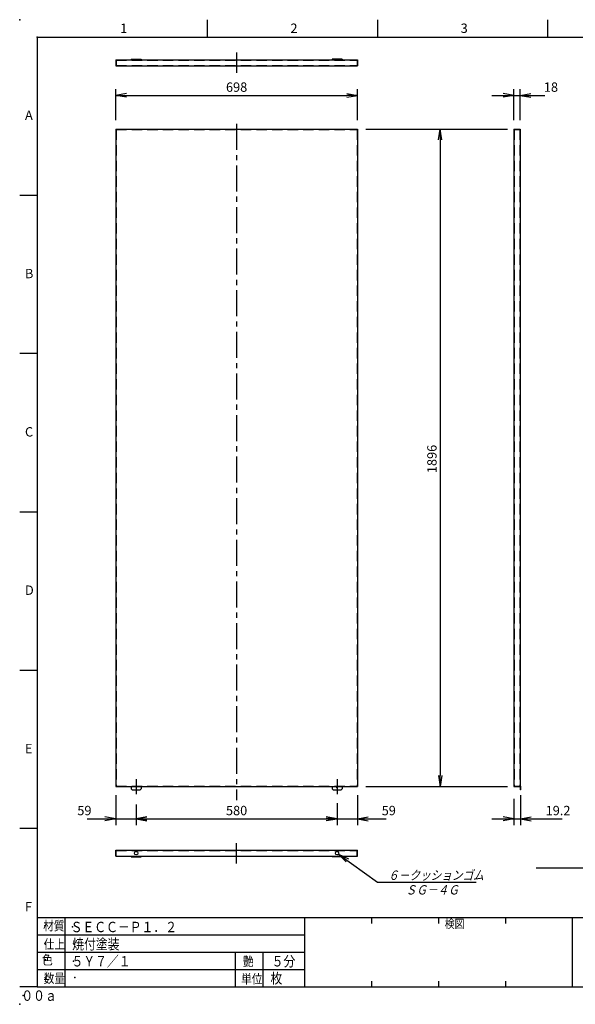
# Model space of a CAD drawing. Units: millimetres. Extents: x 0 to 403, y 0 to 284.
# Drawn here: x 0 to 160, y 0 to 284 of the extents above; entities that cross this region are included whole.
import ezdxf

# ---------------------------------------------------------------- set-up
doc = ezdxf.new("R2010")
doc.units = ezdxf.units.MM
doc.linetypes.add('CENTER', pattern=[12, 7.5, -1.5, 1.5, -1.5])
doc.linetypes.add('DASHED', pattern=[4.5, 3, -1.5])
doc.styles.get("Standard").update_dxf_attribs({"font": 'ROMANS', "bigfont": 'EXTFONT'})
doc.dimstyles.new('ISO-25', dxfattribs={"dimtxt": 2.5, "dimasz": 2.5, "dimexe": 1.25, "dimexo": 0.625, "dimtad": 1, "dimtxsty": 'Standard', "dimcen": 2.5, "dimadec": 0, "dimazin": 0, "dimtfac": 1, "dimtmove": 0, "dimatfit": 3, "dimfxl": 1, "dimarcsym": 0})

# ---------------------------------------------------------------- blocks, each defined once
blk = doc.blocks.new('*D2')
at = {"color": 7, "linetype": 'Continuous'}
for p, q in [((136.29, 262.17), (150.79, 262.17)), ((142.64, 262.17), (139.52, 262.72)), ((142.64, 262.17), (139.52, 261.63)), ((142.64, 254.98), (142.64, 263.97)), ((144.44, 254.98), (144.44, 263.97)), ((144.44, 262.17), (147.55, 262.72)), ((144.44, 262.17), (147.55, 261.63)), ((144.44, 262.17), (151.6, 262.17))]:
    blk.add_line(p, q, dxfattribs=at)
at = {"layer": 'Defpoints', "color": 0}
for p in [(144.44, 262.17), (142.64, 252.44), (144.44, 252.44)]:
    blk.add_point(p, dxfattribs=at)
at = {"color": 0, "insert": (153.33, 264.2), "char_height": 2.7, "attachment_point": 5}
blk.add_mtext('18', dxfattribs=at)
blk = doc.blocks.new('_Open')
at = {"color": 0, "linetype": 'ByBlock', "lineweight": -2}
for p, q in [((-1, 0.166667), (0, 0)), ((-1, -0.166667), (0, 0)), ((0, 0), (-1, 0))]:
    blk.add_line(p, q, dxfattribs=at)
blk = doc.blocks.new('*D3')
at = {"color": 0, "lineweight": -2}
for p, q in [((27.71, 254.98), (27.71, 263.97)), ((30.82, 262.17), (94.39, 262.17)), ((97.51, 254.98), (97.51, 263.97))]:
    blk.add_line(p, q, dxfattribs=at)
at = {"layer": 'Defpoints', "color": 0}
for p in [(97.51, 262.17), (27.71, 252.44), (97.51, 252.44)]:
    blk.add_point(p, dxfattribs=at)
at = {"color": 0, "lineweight": -2, "xscale": 3.114, "yscale": 3.114, "zscale": 3.114, "rotation": 180}
blk.add_blockref('_Open', (27.71, 262.17), dxfattribs=at)
at = {"color": 0, "lineweight": -2, "xscale": 3.114, "yscale": 3.114, "zscale": 3.114}
blk.add_blockref('_Open', (97.51, 262.17), dxfattribs=at)
at = {"color": 0, "insert": (62.61, 264.2), "char_height": 2.7, "attachment_point": 5}
blk.add_mtext('698', dxfattribs=at)
blk = doc.blocks.new('*D4')
at = {"color": 0, "lineweight": -2}
for p, q in [((99.95, 252.44), (140.75, 252.44)), ((121.36, 249.33), (121.36, 65.95)), ((99.95, 62.84), (140.75, 62.84))]:
    blk.add_line(p, q, dxfattribs=at)
at = {"layer": 'Defpoints', "color": 0}
for p in [(97.41, 252.44), (97.41, 62.84), (121.36, 62.84)]:
    blk.add_point(p, dxfattribs=at)
at = {"color": 0, "lineweight": -2, "xscale": 3.114, "yscale": 3.114, "zscale": 3.114}
for p, rotation in [((121.36, 252.44), 90.00000000000001), ((121.36, 62.84), 270)]:
    blk.add_blockref('_Open', p, dxfattribs=dict(at, rotation=rotation))
at = {"color": 0, "insert": (119.33, 157.3), "char_height": 2.7, "attachment_point": 5, "rotation": 90}
blk.add_mtext('1896', dxfattribs=at)
blk = doc.blocks.new('*D5')
at = {"color": 7, "linetype": 'Continuous'}
for p, q in [((27.71, 60.3), (27.71, 51.71)), ((33.61, 57.64), (33.61, 51.71)), ((27.71, 53.51), (24.59, 54.06)), ((33.61, 53.51), (36.72, 54.06)), ((19.5, 53.51), (27.71, 53.51)), ((21.36, 53.51), (39.96, 53.51)), ((27.71, 53.51), (24.59, 52.96)), ((33.61, 53.51), (36.72, 52.96))]:
    blk.add_line(p, q, dxfattribs=at)
at = {"layer": 'Defpoints', "color": 0}
for p in [(27.71, 62.84), (33.61, 60.18), (33.61, 53.51)]:
    blk.add_point(p, dxfattribs=at)
at = {"color": 0, "insert": (18.68, 55.54), "char_height": 2.7, "attachment_point": 5}
blk.add_mtext('59', dxfattribs=at)
blk = doc.blocks.new('*D6')
at = {"color": 0, "lineweight": -2}
for p, q in [((91.61, 58.04), (91.61, 51.71)), ((36.72, 53.51), (88.49, 53.51))]:
    blk.add_line(p, q, dxfattribs=at)
at = {"layer": 'Defpoints', "color": 0}
for p in [(33.61, 60.18), (91.61, 60.58), (91.61, 53.51)]:
    blk.add_point(p, dxfattribs=at)
at = {"color": 0, "lineweight": -2, "xscale": 3.114, "yscale": 3.114, "zscale": 3.114}
for p, rotation in [((33.61, 53.51), 180), ((91.61, 53.51), 360)]:
    blk.add_blockref('_Open', p, dxfattribs=dict(at, rotation=rotation))
at = {"color": 0, "insert": (62.61, 55.54), "char_height": 2.7, "attachment_point": 5}
blk.add_mtext('580', dxfattribs=at)
blk = doc.blocks.new('*D7')
at = {"color": 7, "linetype": 'Continuous'}
for p, q in [((97.51, 60.3), (97.51, 51.71)), ((91.61, 53.51), (88.49, 54.06)), ((97.51, 53.51), (100.62, 54.06)), ((85.26, 53.51), (103.86, 53.51)), ((91.61, 53.51), (88.49, 52.96)), ((97.51, 53.51), (100.62, 52.96)), ((97.51, 53.51), (105.77, 53.51))]:
    blk.add_line(p, q, dxfattribs=at)
at = {"layer": 'Defpoints', "color": 0}
for p in [(97.51, 62.84), (91.61, 60.58), (97.51, 53.51)]:
    blk.add_point(p, dxfattribs=at)
at = {"color": 0, "insert": (106.53, 55.54), "char_height": 2.7, "attachment_point": 5}
blk.add_mtext('59', dxfattribs=at)
blk = doc.blocks.new('SYM0002')
at = {"color": 7, "linetype": 'Continuous'}
for p, q in [((0, 0), (11.23, -8.11)), ((0, 0), (2.85, -1.38)), ((0, 0), (2.2, -2.27)), ((11.23, -8.11), (39.7, -8.11))]:
    blk.add_line(p, q, dxfattribs=at)
at = {"color": 7, "insert": (14.28, -7.43), "char_height": 2.7, "attachment_point": 7}
blk.add_mtext('{\\W0.833333;\\Q15;６－クッションゴム}', dxfattribs=at)
blk = doc.blocks.new('*D10')
at = {"color": 7, "linetype": 'Continuous'}
for p, q in [((144.56, 60.3), (144.56, 51.71)), ((142.64, 59.3), (142.64, 51.71)), ((142.64, 53.51), (139.52, 54.06)), ((144.56, 53.51), (147.67, 54.06)), ((136.29, 53.51), (150.91, 53.51)), ((142.64, 53.51), (139.52, 52.96)), ((144.56, 53.51), (147.67, 52.96)), ((144.56, 53.51), (156.53, 53.51))]:
    blk.add_line(p, q, dxfattribs=at)
at = {"layer": 'Defpoints', "color": 0}
for p in [(144.56, 62.84), (142.64, 61.84), (144.56, 53.51)]:
    blk.add_point(p, dxfattribs=at)
at = {"color": 0, "insert": (155.38, 55.54), "char_height": 2.7, "attachment_point": 5}
blk.add_mtext('19.2', dxfattribs=at)

msp = doc.modelspace()

# ---------------------------------------------------------------- linework, layer by layer
at = {"color": 7, "linetype": 'Continuous'}
for p, q in [((54.12, 284), (54.12, 279)), ((103.25, 284), (103.25, 279)), ((152.38, 284), (152.38, 279)), ((5, 279), (398, 279)), ((5, 279), (5, 5)), ((27.71, 272.46), (27.71, 270.66)), ((27.71, 272.46), (97.51, 272.46)), ((27.71, 270.66), (97.51, 270.66)), ((32.16, 272.58), (32.16, 272.46)), ((32.16, 272.58), (35.06, 272.58)), ((35.06, 272.58), (35.06, 272.46)), ((93.06, 272.58), (90.16, 272.58)), ((90.16, 272.58), (90.16, 272.46)), ((93.06, 272.58), (93.06, 272.46)), ((97.51, 272.46), (97.51, 270.66)), ((27.71, 252.44), (97.51, 252.44)), ((27.71, 252.44), (27.71, 62.84)), ((97.51, 252.44), (97.51, 62.84)), ((142.64, 252.44), (142.64, 62.84)), ((142.64, 252.44), (144.44, 252.44)), ((144.44, 252.44), (144.44, 61.84)), ((5, 233.33), (0, 233.33)), ((5, 187.67), (0, 187.67)), ((5, 142), (0, 142)), ((5, 96.33), (0, 96.33)), ((27.71, 62.84), (97.51, 62.84)), ((32.16, 62.84), (32.16, 62.14)), ((35.06, 62.84), (35.06, 62.14)), ((90.16, 62.84), (90.16, 62.14)), ((93.06, 62.84), (93.06, 62.14)), ((142.64, 62.84), (144.44, 62.84)), ((144.56, 62.96), (144.44, 62.96)), ((144.56, 62.96), (144.56, 61.84)), ((32.16, 62.14), (32.46, 61.84)), ((32.46, 61.84), (34.76, 61.84)), ((35.06, 62.14), (34.76, 61.84)), ((90.16, 62.14), (90.46, 61.84)), ((90.46, 61.84), (92.76, 61.84)), ((93.06, 62.14), (92.76, 61.84)), ((144.56, 61.84), (144.44, 61.84)), ((5, 50.67), (0, 50.67)), ((27.71, 42.7), (27.71, 44.5)), ((27.71, 44.5), (97.51, 44.5)), ((27.71, 42.7), (97.51, 42.7)), ((32.16, 42.58), (32.16, 42.7)), ((35.06, 42.58), (35.06, 42.7)), ((90.16, 42.58), (90.16, 42.7)), ((93.06, 42.58), (93.06, 42.7)), ((97.51, 42.7), (97.51, 44.5)), ((32.16, 42.58), (35.06, 42.58)), ((93.06, 42.58), (90.16, 42.58)), ((149.03, 39.41), (207.01, 39.41)), ((5, 25), (82.25, 25)), ((13, 25), (13, 5)), ((82.25, 25), (82.25, 5)), ((82.25, 25), (398, 25)), ((82.25, 25), (82.25, 5)), ((101.56, 25), (101.56, 23.3)), ((120.88, 25), (120.88, 23.3)), ((140.19, 25), (140.19, 23.3)), ((159.5, 25), (159.5, 5)), ((159.5, 25), (159.5, 5)), ((5, 20), (82.25, 20)), ((5, 15), (82.25, 15)), ((62.15, 15), (62.15, 5)), ((70.15, 15), (70.15, 5)), ((5, 10), (82.25, 10)), ((101.56, 6.7), (101.56, 5)), ((120.88, 6.7), (120.88, 5)), ((140.19, 6.7), (140.19, 5)), ((5, 5), (0, 5)), ((5, 5), (398, 5))]:
    msp.add_line(p, q, dxfattribs=at)
at = {"color": 7, "linetype": 'CENTER'}
for p, q in [((62.61, 274.55), (62.61, 268.72)), ((62.61, 253.97), (62.61, 58.91)), ((33.61, 64.96), (33.61, 60.58)), ((91.61, 64.96), (91.61, 60.58)), ((62.61, 40.61), (62.61, 46.44))]:
    msp.add_line(p, q, dxfattribs=at)
at = {"color": 7, "linetype": 'DASHED'}
for p, q in [((27.83, 272.34), (97.39, 272.34)), ((27.83, 272.34), (27.83, 270.78)), ((27.83, 270.78), (97.39, 270.78)), ((97.39, 272.34), (97.39, 270.78)), ((27.83, 252.32), (27.83, 62.96)), ((27.83, 252.32), (97.39, 252.32)), ((97.39, 252.32), (97.39, 62.96)), ((142.76, 252.32), (144.32, 252.32)), ((142.76, 252.32), (142.76, 62.96)), ((144.32, 252.32), (144.32, 62.96)), ((27.83, 62.96), (97.39, 62.96)), ((142.76, 62.96), (144.32, 62.96)), ((27.83, 44.38), (97.39, 44.38)), ((27.83, 42.7), (27.83, 44.38)), ((97.39, 42.7), (97.39, 44.38))]:
    msp.add_line(p, q, dxfattribs=at)
at = {"color": 7, "linetype": 'Continuous'}
for centre in [(33.61, 43.6), (91.61, 43.6)]:
    msp.add_circle(centre, 0.5, dxfattribs=at)
at = {"color": 7}
for p in [(0, 284), (5, 279), (54.12, 279), (103.25, 279), (152.38, 279), (91.53, 62.51), (7.27, 22.65), (7.27, 22.65), (15.24, 22.3), (7.42, 17.34), (15.69, 17.34), (7.42, 12.82), (15.49, 12.42), (7.42, 7.5), (15.88, 7.7), (0, 0), (1, 2.5)]:
    msp.add_point(p, dxfattribs=at)

# ---------------------------------------------------------------- block references
msp.add_blockref('SYM0002', (92.02, 43.32), dxfattribs=at)

# ---------------------------------------------------------------- texts
at = {"color": 7, "attachment_point": 7}
for s, insert, char_height in [('{\\W1;1}', (29.02, 280.18), 2.7), ('{\\W1;2}', (78.14, 280.18), 2.7), ('{\\W1;3}', (127.27, 280.18), 2.7), ('{\\W1;A}', (1.53, 255.1), 2.7), ('{\\W1;B}', (1.53, 209.43), 2.7), ('{\\W1;C}', (1.53, 163.77), 2.7), ('{\\W1;D}', (1.53, 118.1), 2.7), ('{\\W1;E}', (1.53, 72.43), 2.7), ('{\\W0.833333;\\Q15;ＳＧ－４Ｇ}', (111.36, 31.67), 2.7), ('{\\W1;F}', (1.53, 26.77), 2.7), ('{\\W0.833333;材質}', (6.8, 21.3), 2.7), ('{\\W0.833333;ＳＥＣＣ－Ｐ１．２}', (14.71, 20.8), 3), ('{\\W0.833333;検図}', (122.69, 22), 2.5), ('{\\W0.833333;仕上}', (6.94, 15.99), 2.7), ('{\\W0.833333;焼付塗装}', (15.16, 15.84), 3), ('{\\W0.833333;色}', (6.47, 11.47), 2.7), ('{\\W0.833333;５Ｙ７／１}', (14.96, 10.92), 3), ('{\\W0.833333;５分}', (72.73, 10.92), 3), ('{\\W0.833333;艶}', (64.43, 11.07), 2.7), ('{\\W0.833333;数量}', (6.94, 6.15), 2.7), ('{\\W0.833333;単位}', (63.92, 5.95), 2.7), ('{\\W0.833333;枚}', (72.4, 6), 3), ('{\\W0.833333;００ａ}', (0.47, 1), 3)]:
    msp.add_mtext(s, dxfattribs=dict(at, insert=insert, char_height=char_height))

# ---------------------------------------------------------------- dimensions: what is measured, and where the dimension line sits
at = {"color": 7}
for base, p1, p2, angle, text, override, picture, middle in [((97.51, 262.17), (27.71, 252.44), (97.51, 252.44), 180, '698', {"dimtxt": 2.7, "dimasz": 3.114, "dimexe": 1.8, "dimexo": 2.54, "dimgap": 0.675, "dimtad": 1, "dimtih": 0, "dimtoh": 0, "dimdec": 0, "dimdsep": 46, "dimblk1": 'Open', "dimblk2": 'Open', "dimsah": 1, "dimse1": 0, "dimse2": 0, "dimtmove": 0}, '*D3', (62.61, 262.17)), ((144.44, 262.17), (142.64, 252.44), (144.44, 252.44), 180, '18', {"dimtxt": 2.7, "dimasz": 3.114, "dimexe": 1.8, "dimexo": 2.54, "dimgap": 0.675, "dimtad": 1, "dimtih": 0, "dimtoh": 0, "dimdec": 0, "dimdsep": 46, "dimblk1": 'Open', "dimblk2": 'Open', "dimsah": 1, "dimse1": 0, "dimse2": 0, "dimtmove": 0}, '*D2', (153.33, 262.17)), ((121.36, 62.84), (97.41, 252.44), (97.41, 62.84), 90, '1896', {"dimtxt": 2.7, "dimasz": 3.114, "dimexe": 19.385596, "dimexo": 2.54, "dimgap": 0.675, "dimtad": 1, "dimtih": 0, "dimtoh": 0, "dimdec": 0, "dimdsep": 46, "dimblk1": 'Open', "dimblk2": 'Open', "dimsah": 1, "dimse1": 0, "dimse2": 0, "dimtmove": 0}, '*D4', (121.36, 157.3)), ((33.61, 53.51), (27.71, 62.84), (33.61, 60.18), 180, '59', {"dimtxt": 2.7, "dimasz": 3.114, "dimexe": 1.8, "dimexo": 2.54, "dimgap": 0.675, "dimtad": 1, "dimtih": 0, "dimtoh": 0, "dimdec": 0, "dimdsep": 46, "dimblk1": 'Open', "dimblk2": 'Open', "dimsah": 1, "dimse1": 0, "dimse2": 0, "dimtmove": 0}, '*D5', (18.68, 53.51)), ((97.51, 53.51), (91.61, 60.58), (97.51, 62.84), 180, '59', {"dimtxt": 2.7, "dimasz": 3.114, "dimexe": 1.8, "dimexo": 2.54, "dimgap": 0.675, "dimtad": 1, "dimtih": 0, "dimtoh": 0, "dimdec": 0, "dimdsep": 46, "dimblk1": 'Open', "dimblk2": 'Open', "dimsah": 1, "dimse1": 1, "dimse2": 0, "dimtmove": 0}, '*D7', (106.53, 53.51)), ((144.56, 53.51), (142.64, 61.84), (144.56, 62.84), 180, '19.2', {"dimtxt": 2.7, "dimasz": 3.114, "dimexe": 1.8, "dimexo": 2.54, "dimgap": 0.675, "dimtad": 1, "dimtih": 0, "dimtoh": 0, "dimdec": 1, "dimzin": 0, "dimdsep": 46, "dimblk1": 'Open', "dimblk2": 'Open', "dimsah": 1, "dimse1": 0, "dimse2": 0, "dimtmove": 0}, '*D10', (155.38, 53.51)), ((91.61, 53.51), (33.61, 60.18), (91.61, 60.58), 180, '580', {"dimtxt": 2.7, "dimasz": 3.114, "dimexe": 1.8, "dimexo": 2.54, "dimgap": 0.675, "dimtad": 1, "dimtih": 0, "dimtoh": 0, "dimdec": 0, "dimdsep": 46, "dimblk1": 'Open', "dimblk2": 'Open', "dimsah": 1, "dimse1": 1, "dimse2": 0, "dimtmove": 0}, '*D6', (62.61, 53.51))]:
    dim = msp.add_linear_dim(base=base, p1=p1, p2=p2, angle=angle, text=text, dimstyle='ISO-25', override=override, dxfattribs=at)
    dim.commit()
    dim.dimension.update_dxf_attribs({"geometry": picture, "text_midpoint": middle, "dimtype": 160})

doc.saveas('drawing.dxf')
